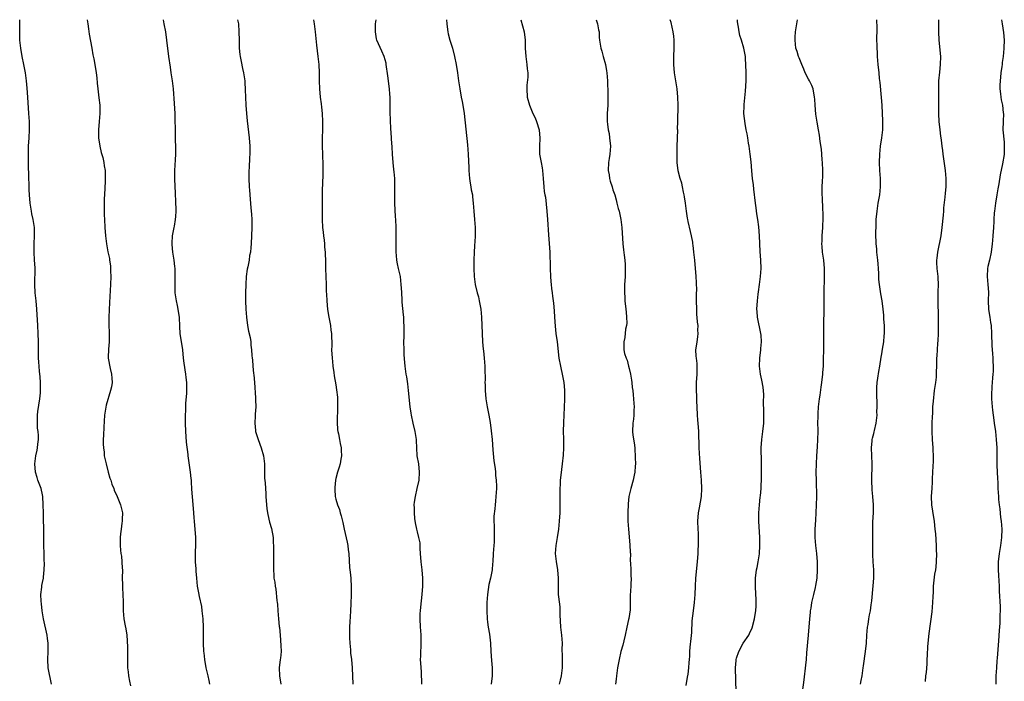
# Model space of a CAD drawing. Units: inches. Extents: x 2631000 to 2634000, y 1515000 to 1518000.
# Drawn here: x 2633439 to 2633681, y 1517838 to 1518000 of the extents above; entities that cross this region are included whole.
import ezdxf

# ---------------------------------------------------------------- set-up
doc = ezdxf.new("R2010")
doc.units = ezdxf.units.IN
doc.header["$MEASUREMENT"] = 0
doc.layers.add('LD26311515_10ft', color=41, linetype='Continuous')

msp = doc.modelspace()

# ---------------------------------------------------------------- linework, layer by layer
at = {"layer": 'LD26311515_10ft'}
for points, elevation in [([(2633447.18, 1517837), (2633446.37, 1517841), (2633446.26, 1517843), (2633446.39, 1517845), (2633446.39, 1517846.39), (2633446.41, 1517847), (2633446.22, 1517848.22), (2633446.13, 1517849), (2633445.21, 1517853), (2633444.89, 1517855), (2633444.73, 1517856.73), (2633444.64, 1517857.36), (2633444.6, 1517859), (2633444.81, 1517860.81), (2633444.81, 1517861), (2633444.83, 1517861.17), (2633445, 1517861.89), (2633445.22, 1517863), (2633445.23, 1517863.23), (2633445.43, 1517865), (2633445.45, 1517866.55), (2633445.4, 1517867.4), (2633445.36, 1517869), (2633445.32, 1517871), (2633445.34, 1517871.34), (2633445.28, 1517874.72), (2633445.29, 1517875.29), (2633445.26, 1517877.26), (2633445.21, 1517879), (2633445.18, 1517881), (2633445.09, 1517883), (2633445, 1517883.45), (2633444.63, 1517885), (2633443.88, 1517887), (2633443.69, 1517887.69), (2633443.26, 1517889), (2633443.07, 1517891), (2633443.34, 1517893), (2633443.65, 1517894.35), (2633443.77, 1517895), (2633443.85, 1517895.85), (2633444.03, 1517897), (2633444.04, 1517897.96), (2633443.94, 1517899), (2633443.8, 1517899.8), (2633443.73, 1517901), (2633443.78, 1517902.22), (2633443.75, 1517903), (2633443.84, 1517903.84), (2633444.33, 1517907), (2633444.47, 1517908.47), (2633444.49, 1517909), (2633444.46, 1517909.54), (2633444.46, 1517911), (2633444.39, 1517912.39), (2633444.25, 1517913.75), (2633444.08, 1517916.08), (2633444.04, 1517917), (2633444.04, 1517917.96), (2633444, 1517919), (2633443.98, 1517921), (2633443.92, 1517923), (2633443.82, 1517925), (2633443.57, 1517929), (2633443.41, 1517931), (2633443.21, 1517933), (2633443.11, 1517935), (2633443.15, 1517939.15), (2633443.05, 1517941), (2633442.92, 1517943), (2633442.93, 1517945), (2633443.04, 1517946.96), (2633443, 1517949), (2633442.69, 1517951), (2633442.41, 1517952.41), (2633442.31, 1517953), (2633442, 1517955), (2633441.81, 1517957), (2633441.73, 1517958.27), (2633441.71, 1517959.71), (2633441.65, 1517961), (2633441.63, 1517962.37), (2633441.54, 1517963.54), (2633441.53, 1517967), (2633441.56, 1517967.56), (2633441.58, 1517969), (2633441.69, 1517971), (2633441.77, 1517973), (2633441.76, 1517974.24), (2633441.76, 1517975), (2633441.66, 1517977), (2633441.38, 1517981), (2633441.24, 1517983.24), (2633441.1, 1517985), (2633440.83, 1517987), (2633440.43, 1517989), (2633439.99, 1517991), (2633439.64, 1517993), (2633439.45, 1517995), (2633439.43, 1517997), (2633439.44, 1517999), (2633439.39, 1518000)], 9190), ([(2633455.97, 1518000), (2633455.98, 1517999.98), (2633456.08, 1517999), (2633456.26, 1517997.74), (2633456.45, 1517996.45), (2633457.07, 1517993), (2633457.38, 1517991.38), (2633457.59, 1517990.41), (2633457.87, 1517989), (2633458.18, 1517987), (2633458.3, 1517985.7), (2633458.44, 1517984.44), (2633458.57, 1517983), (2633458.85, 1517980.85), (2633459.07, 1517979), (2633459.09, 1517977), (2633458.88, 1517975), (2633458.7, 1517973), (2633458.76, 1517971), (2633459.1, 1517969), (2633459.43, 1517967.43), (2633459.77, 1517966.23), (2633460.03, 1517965), (2633460.14, 1517964.14), (2633460.34, 1517963), (2633460.37, 1517961.63), (2633460.4, 1517961), (2633460.39, 1517960.39), (2633460.21, 1517957), (2633460.15, 1517956.15), (2633460.12, 1517955), (2633460.14, 1517953.86), (2633460.1, 1517953), (2633460.12, 1517952.12), (2633460.19, 1517951), (2633460.3, 1517949), (2633460.44, 1517947), (2633460.68, 1517945), (2633461.05, 1517943.05), (2633461.4, 1517941.4), (2633461.47, 1517941), (2633461.65, 1517939.65), (2633461.71, 1517939), (2633461.71, 1517938.29), (2633461.75, 1517937), (2633461.68, 1517935), (2633461.42, 1517930.58), (2633461.27, 1517927), (2633461.27, 1517925), (2633461.33, 1517923.33), (2633461.38, 1517922.62), (2633461.35, 1517921), (2633461.18, 1517919.18), (2633461.13, 1517917.13), (2633461.14, 1517917), (2633461.61, 1517914.39), (2633461.95, 1517913), (2633462.04, 1517912.04), (2633462.05, 1517911), (2633461.89, 1517909.89), (2633461.7, 1517909), (2633460.58, 1517905.42), (2633460.44, 1517904.44), (2633460.19, 1517903), (2633460.01, 1517900.01), (2633459.97, 1517898.03), (2633459.92, 1517897), (2633459.9, 1517895.9), (2633459.94, 1517895), (2633460.09, 1517893.91), (2633460.16, 1517893), (2633460.58, 1517891), (2633461.08, 1517889), (2633461.53, 1517887.53), (2633461.73, 1517887), (2633462.03, 1517886.03), (2633462.49, 1517885), (2633462.6, 1517884.6), (2633463.35, 1517883), (2633464.16, 1517881), (2633464.59, 1517879), (2633464.53, 1517877.47), (2633464.54, 1517877), (2633464.5, 1517876.5), (2633464.27, 1517875), (2633464.12, 1517873.88), (2633464.07, 1517873), (2633464.06, 1517871), (2633464.15, 1517869.85), (2633464.24, 1517869), (2633464.35, 1517868.35), (2633464.49, 1517867), (2633464.56, 1517865.44), (2633464.59, 1517865), (2633464.56, 1517863), (2633464.59, 1517861.41), (2633464.62, 1517860.62), (2633464.74, 1517859), (2633464.81, 1517857.19), (2633464.79, 1517856.79), (2633464.79, 1517855), (2633464.97, 1517853), (2633465.32, 1517851.32), (2633465.42, 1517850.58), (2633465.68, 1517849), (2633465.88, 1517846.12), (2633465.86, 1517845), (2633465.82, 1517843.82), (2633465.85, 1517843), (2633465.85, 1517842.15), (2633465.89, 1517841), (2633466.04, 1517840.04), (2633466.11, 1517839), (2633466.31, 1517837.69), (2633466.56, 1517836.56)], 9200), ([(2633486.04, 1517837), (2633485.88, 1517837.88), (2633485.64, 1517839), (2633485.16, 1517841), (2633484.81, 1517843), (2633484.63, 1517844.63), (2633484.57, 1517845), (2633484.48, 1517847), (2633484.49, 1517848.49), (2633484.54, 1517849.46), (2633484.54, 1517851), (2633484.45, 1517853), (2633484.36, 1517853.64), (2633484.22, 1517855), (2633484.06, 1517856.06), (2633483.52, 1517858.48), (2633483.35, 1517859.35), (2633483.06, 1517861), (2633482.86, 1517863), (2633482.72, 1517864.72), (2633482.7, 1517865.3), (2633482.58, 1517867), (2633482.54, 1517869), (2633482.54, 1517869.46), (2633482.61, 1517871), (2633482.6, 1517873), (2633482.26, 1517877), (2633482.22, 1517877.78), (2633482.14, 1517879), (2633482.04, 1517880.04), (2633481.97, 1517881), (2633481.77, 1517883), (2633481.74, 1517883.74), (2633481.64, 1517885), (2633481.58, 1517886.42), (2633481.53, 1517887), (2633481.45, 1517887.45), (2633481.31, 1517889), (2633480.74, 1517893), (2633480.71, 1517893.29), (2633480.36, 1517896.36), (2633480.28, 1517897.72), (2633480.18, 1517899), (2633480.12, 1517901), (2633480.11, 1517901.89), (2633480.11, 1517903), (2633480.15, 1517904.15), (2633480.14, 1517905), (2633480.15, 1517905.85), (2633480.41, 1517908.41), (2633480.44, 1517909), (2633480.4, 1517911), (2633480.24, 1517912.24), (2633480.16, 1517913), (2633479.73, 1517915.73), (2633479.59, 1517917), (2633479.4, 1517919), (2633478.79, 1517923), (2633478.7, 1517924.7), (2633478.62, 1517927), (2633478.39, 1517928.39), (2633478.31, 1517929), (2633478.14, 1517929.86), (2633477.87, 1517931), (2633477.59, 1517933), (2633477.55, 1517935), (2633477.58, 1517937), (2633477.56, 1517938.44), (2633477.53, 1517939), (2633477.47, 1517939.47), (2633477.33, 1517941), (2633477.01, 1517943), (2633476.82, 1517944.82), (2633476.81, 1517945.19), (2633476.93, 1517947), (2633477.3, 1517949), (2633477.38, 1517949.38), (2633477.64, 1517951), (2633477.71, 1517951.71), (2633477.78, 1517953), (2633477.72, 1517955.72), (2633477.63, 1517957), (2633477.62, 1517957.62), (2633477.52, 1517959), (2633477.47, 1517961), (2633477.51, 1517963), (2633477.64, 1517965.64), (2633477.68, 1517967), (2633477.68, 1517969), (2633477.67, 1517970.33), (2633477.6, 1517973), (2633477.56, 1517975.56), (2633477.52, 1517977), (2633477.41, 1517979.41), (2633477.13, 1517983), (2633476.92, 1517985), (2633476.61, 1517987), (2633476.37, 1517988.37), (2633476, 1517991), (2633475.54, 1517995), (2633475.26, 1517997), (2633474.89, 1517999), (2633474.67, 1518000)], 9210), ([(2633492.88, 1518000), (2633493.07, 1517999), (2633493.2, 1517997), (2633493.23, 1517995), (2633493.3, 1517993), (2633493.45, 1517991.45), (2633493.5, 1517991), (2633493.73, 1517989.73), (2633494.06, 1517988.06), (2633494.32, 1517987), (2633494.63, 1517985), (2633494.67, 1517984.67), (2633494.77, 1517982.77), (2633494.78, 1517981), (2633494.88, 1517979), (2633495.03, 1517977), (2633495.21, 1517975.21), (2633495.7, 1517971), (2633495.85, 1517969), (2633495.87, 1517967.87), (2633495.87, 1517967), (2633495.8, 1517966.2), (2633495.69, 1517963.69), (2633495.63, 1517963), (2633495.62, 1517962.38), (2633495.63, 1517961), (2633495.74, 1517959), (2633495.81, 1517958.19), (2633495.93, 1517955.93), (2633496.14, 1517953.86), (2633496.25, 1517952.25), (2633496.36, 1517951), (2633496.38, 1517949.62), (2633496.38, 1517949), (2633496.21, 1517945), (2633496.15, 1517944.15), (2633496.03, 1517943), (2633495.83, 1517942.17), (2633495.69, 1517941), (2633495.4, 1517939.4), (2633495.23, 1517938.77), (2633495.01, 1517937), (2633494.86, 1517935), (2633494.8, 1517933), (2633494.79, 1517931), (2633494.86, 1517929), (2633495.04, 1517927), (2633495.34, 1517925), (2633495.59, 1517923.59), (2633495.96, 1517922.04), (2633496.1, 1517921), (2633496.15, 1517920.15), (2633496.32, 1517919), (2633496.41, 1517917.59), (2633496.48, 1517917), (2633496.56, 1517916.56), (2633496.65, 1517915), (2633496.81, 1517913.19), (2633496.85, 1517912.85), (2633497, 1517911), (2633497.26, 1517907.26), (2633497.27, 1517906.73), (2633497.33, 1517905), (2633497.22, 1517903.22), (2633497.22, 1517902.78), (2633497.09, 1517901), (2633497.24, 1517899.24), (2633497.3, 1517899), (2633497.91, 1517897), (2633498.65, 1517895), (2633499.23, 1517893), (2633499.44, 1517891), (2633499.46, 1517890.54), (2633499.47, 1517889), (2633499.51, 1517887.51), (2633499.62, 1517886.38), (2633499.71, 1517885), (2633499.78, 1517883.78), (2633499.84, 1517883), (2633499.93, 1517881), (2633500.07, 1517880.07), (2633500.18, 1517879), (2633500.53, 1517877.47), (2633500.74, 1517876.74), (2633501.16, 1517875.16), (2633501.57, 1517873), (2633501.62, 1517871.62), (2633501.71, 1517871), (2633501.67, 1517869.67), (2633501.71, 1517869), (2633501.66, 1517867.66), (2633501.7, 1517866.3), (2633501.67, 1517865), (2633501.73, 1517863.73), (2633501.79, 1517863), (2633501.99, 1517861.99), (2633502.1, 1517861), (2633502.28, 1517860.28), (2633502.52, 1517857.48), (2633502.59, 1517857), (2633502.63, 1517856.63), (2633502.74, 1517855), (2633502.91, 1517853), (2633503.12, 1517851.12), (2633503.14, 1517850.87), (2633503.32, 1517849), (2633503.51, 1517846.49), (2633503.53, 1517845), (2633503.38, 1517843.38), (2633503.36, 1517843), (2633503.12, 1517841), (2633503.14, 1517839), (2633503.46, 1517837)], 9220), ([(2633511.49, 1518000), (2633511.65, 1517999), (2633511.91, 1517997), (2633512.24, 1517993.76), (2633512.57, 1517991), (2633512.78, 1517989), (2633512.9, 1517987), (2633512.93, 1517985), (2633512.99, 1517983), (2633513.17, 1517981), (2633513.36, 1517979.36), (2633513.48, 1517978.52), (2633513.64, 1517977), (2633513.75, 1517975), (2633513.74, 1517973), (2633513.66, 1517971), (2633513.64, 1517969), (2633513.69, 1517967), (2633513.72, 1517966.28), (2633513.77, 1517965), (2633513.76, 1517963.76), (2633513.8, 1517963), (2633513.79, 1517962.21), (2633513.69, 1517959.69), (2633513.61, 1517958.39), (2633513.62, 1517957), (2633513.65, 1517955.65), (2633513.61, 1517954.39), (2633513.63, 1517951), (2633513.74, 1517949), (2633513.84, 1517947.84), (2633513.95, 1517947), (2633514.12, 1517945.88), (2633514.19, 1517945), (2633514.23, 1517944.23), (2633514.38, 1517943), (2633514.45, 1517940.45), (2633514.46, 1517939), (2633514.63, 1517935), (2633514.65, 1517933.35), (2633514.69, 1517932.69), (2633514.74, 1517931), (2633514.94, 1517928.94), (2633515.27, 1517927), (2633515.66, 1517925), (2633515.8, 1517923.8), (2633515.92, 1517923), (2633515.97, 1517919.97), (2633515.95, 1517919), (2633516.07, 1517917), (2633516.15, 1517916.15), (2633516.29, 1517915), (2633516.52, 1517913.48), (2633516.59, 1517912.59), (2633517, 1517910.43), (2633517.19, 1517909.19), (2633517.38, 1517907.38), (2633517.4, 1517907), (2633517.38, 1517906.62), (2633517.41, 1517905), (2633517.3, 1517901.3), (2633517.4, 1517899.4), (2633517.48, 1517899), (2633517.64, 1517898.36), (2633517.89, 1517897), (2633518.04, 1517896.04), (2633518.28, 1517895), (2633518.27, 1517894.27), (2633518.37, 1517893), (2633518.19, 1517892.19), (2633518.03, 1517891), (2633517.81, 1517890.19), (2633517.4, 1517889), (2633517, 1517887.44), (2633516.9, 1517887), (2633516.73, 1517885.27), (2633516.72, 1517885), (2633516.75, 1517884.75), (2633516.84, 1517883), (2633517, 1517882.33), (2633517.37, 1517881), (2633517.86, 1517879.86), (2633518.07, 1517879), (2633518.32, 1517878.32), (2633518.6, 1517877), (2633518.68, 1517876.68), (2633519.02, 1517874.98), (2633519.79, 1517871.79), (2633519.93, 1517871), (2633520.04, 1517869.96), (2633520.18, 1517869), (2633520.37, 1517865.63), (2633520.42, 1517865), (2633520.49, 1517864.49), (2633520.64, 1517863), (2633520.79, 1517860.79), (2633520.76, 1517859), (2633520.67, 1517856.67), (2633520.59, 1517855), (2633520.49, 1517853.51), (2633520.39, 1517852.39), (2633520.34, 1517851), (2633520.38, 1517849.62), (2633520.36, 1517848.36), (2633520.45, 1517847), (2633520.57, 1517845.43), (2633520.57, 1517845), (2633520.6, 1517844.6), (2633520.81, 1517843), (2633521.03, 1517841), (2633521.17, 1517837)], 9230), ([(2633538.12, 1517837), (2633538, 1517840), (2633537.84, 1517842.16), (2633537.81, 1517843), (2633537.83, 1517843.83), (2633537.82, 1517845), (2633537.9, 1517846.1), (2633537.95, 1517847), (2633537.93, 1517847.93), (2633537.95, 1517849), (2633537.88, 1517850.12), (2633537.79, 1517851), (2633537.66, 1517853), (2633537.7, 1517854.3), (2633537.75, 1517855), (2633537.87, 1517855.87), (2633538.21, 1517859), (2633538.33, 1517861), (2633538.32, 1517863), (2633538.15, 1517865), (2633537.93, 1517867), (2633537.81, 1517869), (2633537.71, 1517870.29), (2633537.72, 1517871), (2633537.68, 1517871.68), (2633537.39, 1517873), (2633537, 1517874.33), (2633536.84, 1517875), (2633536.54, 1517876.54), (2633536.4, 1517877.6), (2633536.26, 1517879), (2633536.27, 1517880.27), (2633536.25, 1517881), (2633536.33, 1517881.67), (2633536.54, 1517883), (2633536.98, 1517884.98), (2633537.41, 1517887), (2633537.55, 1517889), (2633537.33, 1517891), (2633536.99, 1517893.01), (2633536.85, 1517895), (2633536.77, 1517896.77), (2633536.75, 1517897), (2633536.42, 1517899), (2633535.95, 1517901), (2633535.53, 1517903), (2633535.46, 1517903.46), (2633535.24, 1517905), (2633534.84, 1517909), (2633534.66, 1517910.66), (2633534.41, 1517912.41), (2633534.29, 1517913), (2633534, 1517915), (2633533.9, 1517915.9), (2633533.79, 1517917.79), (2633533.74, 1517919), (2633533.71, 1517921), (2633533.78, 1517922.22), (2633533.78, 1517923), (2633533.74, 1517923.74), (2633533.79, 1517925), (2633533.69, 1517925.69), (2633533.64, 1517927), (2633533.57, 1517927.57), (2633533.31, 1517930.69), (2633533.31, 1517931.31), (2633533.16, 1517933), (2633533.16, 1517933.16), (2633533.02, 1517935), (2633532.82, 1517937), (2633532.39, 1517939), (2633532.12, 1517940.12), (2633531.96, 1517941), (2633531.89, 1517942.11), (2633531.81, 1517943), (2633531.82, 1517945), (2633531.78, 1517946.22), (2633531.82, 1517947.82), (2633531.77, 1517949), (2633531.72, 1517951), (2633531.65, 1517951.65), (2633531.46, 1517955), (2633531.47, 1517955.47), (2633531.43, 1517957), (2633531.44, 1517958.56), (2633531.47, 1517959), (2633531.44, 1517959.44), (2633531.43, 1517961), (2633531.32, 1517962.68), (2633531.23, 1517963.23), (2633531.05, 1517965), (2633530.88, 1517967), (2633530.8, 1517968.8), (2633530.69, 1517970.69), (2633530.55, 1517972.55), (2633530.49, 1517973), (2633530.46, 1517973.54), (2633530.39, 1517975), (2633530.36, 1517977.64), (2633530.35, 1517980.35), (2633530.32, 1517981), (2633530.26, 1517981.74), (2633530.18, 1517983), (2633529.78, 1517986.22), (2633529.38, 1517989), (2633529.32, 1517989.32), (2633528.85, 1517991), (2633528.3, 1517992.3), (2633527.06, 1517995), (2633527, 1517995.29), (2633526.71, 1517997), (2633526.76, 1517998.76), (2633526.76, 1517999), (2633526.88, 1518000)], 9240), ([(2633544.18, 1518000), (2633544.24, 1517999), (2633544.43, 1517997.57), (2633544.49, 1517997), (2633544.57, 1517996.57), (2633544.97, 1517995), (2633545.61, 1517993), (2633546.13, 1517991), (2633546.53, 1517989), (2633546.82, 1517987), (2633547.07, 1517985), (2633547.4, 1517983), (2633547.79, 1517981), (2633547.97, 1517979.97), (2633548.17, 1517979), (2633548.46, 1517977), (2633549.28, 1517969.28), (2633549.46, 1517967), (2633549.62, 1517963.62), (2633549.63, 1517963), (2633549.81, 1517961), (2633549.93, 1517959.93), (2633550.15, 1517959), (2633550.22, 1517958.22), (2633550.51, 1517957), (2633550.54, 1517956.54), (2633550.73, 1517955), (2633550.86, 1517953), (2633551.04, 1517950.96), (2633551.17, 1517949), (2633551.16, 1517946.84), (2633551, 1517944.56), (2633550.91, 1517943), (2633550.88, 1517941), (2633550.9, 1517939), (2633550.96, 1517936.96), (2633551.2, 1517935), (2633551.7, 1517933), (2633551.99, 1517931.99), (2633552.21, 1517931), (2633552.56, 1517929), (2633552.73, 1517927), (2633552.91, 1517923), (2633553.02, 1517921), (2633553.18, 1517919.18), (2633553.24, 1517918.76), (2633553.42, 1517917), (2633553.54, 1517915), (2633553.54, 1517914.46), (2633553.61, 1517911.61), (2633553.6, 1517911), (2633553.61, 1517910.39), (2633553.67, 1517909), (2633553.84, 1517907), (2633554.17, 1517905), (2633554.56, 1517903), (2633554.86, 1517901.14), (2633555.14, 1517899.14), (2633555.35, 1517897), (2633555.53, 1517894.47), (2633555.78, 1517891.78), (2633556.1, 1517889.9), (2633556.17, 1517889), (2633556.19, 1517888.19), (2633556.37, 1517887), (2633556.42, 1517885.58), (2633556.41, 1517885), (2633556.26, 1517883), (2633556.14, 1517881.86), (2633556.06, 1517881), (2633556.02, 1517880.02), (2633555.8, 1517878.2), (2633555.81, 1517877), (2633555.86, 1517875.86), (2633555.84, 1517875), (2633555.89, 1517873), (2633555.83, 1517871.83), (2633555.8, 1517871), (2633555.64, 1517869), (2633555.54, 1517867), (2633555.48, 1517866.52), (2633555.35, 1517865), (2633554.95, 1517863), (2633554.57, 1517861.43), (2633554.24, 1517859), (2633554.08, 1517857), (2633554.03, 1517855), (2633554.13, 1517853), (2633554.21, 1517852.21), (2633554.4, 1517851), (2633554.72, 1517849.28), (2633554.99, 1517847), (2633555.07, 1517845), (2633555.2, 1517842.8), (2633555.35, 1517841), (2633555.38, 1517839.38), (2633555.37, 1517839), (2633555.12, 1517837)], 9250), ([(2633562.42, 1518000), (2633563.21, 1517997), (2633563.46, 1517995), (2633563.49, 1517993), (2633563.59, 1517991), (2633563.7, 1517990.3), (2633563.87, 1517989), (2633563.94, 1517987.94), (2633564.08, 1517987), (2633564.1, 1517985.9), (2633563.91, 1517983.91), (2633563.87, 1517983), (2633563.99, 1517981), (2633564.5, 1517979), (2633565.37, 1517977), (2633565.91, 1517975.91), (2633566.26, 1517975), (2633566.89, 1517973), (2633567.08, 1517970.92), (2633566.98, 1517968.98), (2633567.01, 1517967), (2633567.36, 1517965), (2633567.62, 1517963.62), (2633567.71, 1517963), (2633567.89, 1517961), (2633568.03, 1517959), (2633568.16, 1517957.84), (2633568.3, 1517957), (2633568.42, 1517956.42), (2633568.81, 1517953), (2633568.97, 1517951), (2633569.18, 1517947.18), (2633569.48, 1517943), (2633569.48, 1517942.52), (2633569.59, 1517939.59), (2633569.58, 1517939), (2633569.66, 1517937), (2633569.73, 1517935.73), (2633569.81, 1517935), (2633569.95, 1517934.05), (2633570.05, 1517933), (2633570.16, 1517932.16), (2633570.34, 1517931), (2633570.42, 1517930.42), (2633570.59, 1517928.59), (2633570.67, 1517927), (2633570.81, 1517924.81), (2633571.02, 1517923.02), (2633571.31, 1517921), (2633571.72, 1517917), (2633572.1, 1517915), (2633572.66, 1517912.66), (2633572.96, 1517911), (2633573.11, 1517909.11), (2633573.1, 1517907.1), (2633573.08, 1517906.92), (2633572.93, 1517903), (2633572.83, 1517901.17), (2633572.78, 1517899), (2633572.84, 1517897.16), (2633572.9, 1517895), (2633572.8, 1517893.2), (2633572.53, 1517891), (2633572.36, 1517889.64), (2633572.23, 1517888.23), (2633572.09, 1517887), (2633572.02, 1517885.98), (2633571.98, 1517885), (2633571.97, 1517881), (2633571.94, 1517879.94), (2633571.93, 1517879), (2633571.84, 1517877), (2633571.65, 1517875), (2633571.35, 1517873), (2633571, 1517871), (2633570.84, 1517869), (2633571.06, 1517867.06), (2633571.43, 1517865), (2633571.55, 1517863), (2633571.52, 1517861), (2633571.58, 1517859), (2633571.63, 1517858.37), (2633571.93, 1517855.93), (2633571.99, 1517855), (2633572, 1517854), (2633572.17, 1517851), (2633572.39, 1517849), (2633572.53, 1517847), (2633572.49, 1517845.51), (2633572.5, 1517845), (2633572.54, 1517844.54), (2633572.52, 1517841.47), (2633572.55, 1517841), (2633572.29, 1517839), (2633572.04, 1517837.96), (2633571.78, 1517837)], 9260), ([(2633580.88, 1518000), (2633581.25, 1517999), (2633581.48, 1517997.48), (2633581.61, 1517997), (2633581.65, 1517995.65), (2633581.72, 1517995), (2633582.02, 1517993), (2633582.26, 1517992.26), (2633582.59, 1517991), (2633583.17, 1517989), (2633583.45, 1517987.45), (2633583.5, 1517987), (2633583.64, 1517985), (2633583.69, 1517983.69), (2633583.74, 1517983), (2633583.78, 1517982.22), (2633583.79, 1517981), (2633583.73, 1517979), (2633583.61, 1517977), (2633583.6, 1517975), (2633583.66, 1517974.34), (2633583.84, 1517973), (2633584.04, 1517972.04), (2633584.18, 1517971), (2633584.37, 1517969), (2633584.22, 1517967), (2633584.05, 1517965.95), (2633583.91, 1517965), (2633583.84, 1517963), (2633584.05, 1517961.95), (2633584.19, 1517961), (2633584.36, 1517960.35), (2633584.8, 1517959), (2633585, 1517958.3), (2633585.43, 1517957), (2633585.79, 1517955.79), (2633585.98, 1517955), (2633586.32, 1517953.68), (2633586.51, 1517953), (2633586.96, 1517951), (2633587.2, 1517949), (2633587.43, 1517945), (2633587.56, 1517943.56), (2633587.74, 1517942.26), (2633587.89, 1517941), (2633587.98, 1517939.98), (2633588.02, 1517939), (2633587.98, 1517938.02), (2633588, 1517937), (2633587.95, 1517935.95), (2633587.88, 1517935), (2633587.83, 1517933), (2633587.92, 1517931.92), (2633587.96, 1517931), (2633588.19, 1517929), (2633588.23, 1517928.23), (2633588.37, 1517927), (2633588.42, 1517925.58), (2633588.33, 1517925), (2633588.09, 1517924.09), (2633587.96, 1517922.04), (2633587.64, 1517921), (2633587.71, 1517919), (2633587.88, 1517918.12), (2633588.25, 1517917), (2633588.5, 1517916.5), (2633588.84, 1517915), (2633589, 1517914.4), (2633589.29, 1517913), (2633589.54, 1517911.54), (2633589.62, 1517911), (2633589.75, 1517909.75), (2633589.85, 1517909), (2633589.93, 1517907.93), (2633590.04, 1517907), (2633590.14, 1517905.86), (2633590.2, 1517905), (2633590.17, 1517904.17), (2633590.15, 1517903), (2633590.01, 1517902.01), (2633589.89, 1517901), (2633589.8, 1517899), (2633589.89, 1517898.11), (2633590.2, 1517896.2), (2633590.34, 1517895), (2633590.49, 1517892.49), (2633590.51, 1517891), (2633590.49, 1517890.49), (2633590.38, 1517889), (2633590.23, 1517888.23), (2633589.98, 1517887), (2633589.4, 1517885), (2633588.94, 1517883), (2633588.75, 1517881.25), (2633588.66, 1517879), (2633588.69, 1517877), (2633588.81, 1517875), (2633589.17, 1517871.18), (2633589.26, 1517869.26), (2633589.29, 1517869), (2633589.27, 1517867.27), (2633589.32, 1517866.68), (2633589.36, 1517865), (2633589.42, 1517863.42), (2633589.45, 1517863), (2633589.4, 1517861.4), (2633589.4, 1517861), (2633589.23, 1517858.77), (2633589.2, 1517855.2), (2633588.89, 1517853.11), (2633588.86, 1517852.86), (2633588.44, 1517851), (2633588.01, 1517849), (2633587.65, 1517847.65), (2633587.44, 1517846.56), (2633586.96, 1517845), (2633586.51, 1517843), (2633586.14, 1517841), (2633585.84, 1517839), (2633585.78, 1517838.22), (2633585.66, 1517837)], 9270), ([(2633603, 1517836.66), (2633603.31, 1517838.69), (2633603.45, 1517839.45), (2633603.64, 1517841), (2633603.71, 1517842.29), (2633603.79, 1517843), (2633603.87, 1517843.87), (2633603.9, 1517845), (2633603.98, 1517846.02), (2633604.17, 1517848.17), (2633604.33, 1517849.67), (2633604.48, 1517852.48), (2633604.76, 1517855), (2633605.03, 1517857), (2633605.2, 1517859), (2633605.25, 1517861), (2633605.32, 1517863), (2633605.75, 1517867), (2633605.9, 1517869), (2633605.94, 1517869.94), (2633606.02, 1517871), (2633606, 1517872), (2633606.03, 1517873), (2633605.98, 1517874.02), (2633605.91, 1517875), (2633605.85, 1517877), (2633606.02, 1517879), (2633606.28, 1517880.28), (2633606.76, 1517883), (2633606.85, 1517885), (2633606.74, 1517887), (2633606.57, 1517889), (2633606.32, 1517892.32), (2633606.2, 1517895), (2633606.08, 1517899), (2633606.01, 1517900.01), (2633605.86, 1517901.86), (2633605.73, 1517903), (2633605.65, 1517905), (2633605.62, 1517906.38), (2633605.63, 1517907.63), (2633605.54, 1517909), (2633605.55, 1517909.55), (2633605.53, 1517911), (2633605.66, 1517913), (2633605.68, 1517915), (2633605.65, 1517915.65), (2633605.48, 1517917), (2633605.47, 1517917.47), (2633605.39, 1517919), (2633605.44, 1517919.44), (2633605.65, 1517921), (2633605.84, 1517922.16), (2633605.91, 1517923), (2633605.87, 1517923.87), (2633605.89, 1517925), (2633605.78, 1517925.78), (2633605.7, 1517927), (2633605.63, 1517927.63), (2633605.56, 1517929), (2633605.53, 1517931), (2633605.54, 1517933), (2633605.56, 1517933.56), (2633605.53, 1517935.53), (2633605.43, 1517937), (2633605.09, 1517941), (2633604.89, 1517943), (2633604.66, 1517944.66), (2633604.64, 1517945), (2633604.59, 1517945.41), (2633604.31, 1517947), (2633604.04, 1517948.04), (2633603.5, 1517950.5), (2633603.37, 1517951), (2633603.3, 1517951.3), (2633603.04, 1517953), (2633602.8, 1517955), (2633602.58, 1517956.58), (2633602.5, 1517957), (2633602.34, 1517957.66), (2633602.08, 1517959), (2633601.88, 1517959.88), (2633601.52, 1517961), (2633601.04, 1517962.96), (2633600.77, 1517965), (2633600.73, 1517967), (2633600.78, 1517968.78), (2633600.87, 1517971), (2633600.9, 1517972.9), (2633600.89, 1517973.11), (2633600.9, 1517975), (2633601, 1517979), (2633600.97, 1517981), (2633600.76, 1517983), (2633600.49, 1517984.49), (2633600.11, 1517987), (2633599.97, 1517989), (2633599.96, 1517991), (2633600.02, 1517993), (2633600, 1517994), (2633600.02, 1517995), (2633599.93, 1517995.93), (2633599.8, 1517997), (2633599.28, 1517999.28), (2633599.08, 1518000)], 9280), ([(2633615.29, 1517835), (2633615.07, 1517841), (2633615.22, 1517842.78), (2633615.23, 1517843), (2633615.32, 1517843.32), (2633615.89, 1517845), (2633617, 1517847.03), (2633618.32, 1517849), (2633618.54, 1517849.45), (2633619.17, 1517850.83), (2633619.78, 1517853), (2633619.93, 1517854.07), (2633620.09, 1517855), (2633620.19, 1517856.19), (2633620.19, 1517857), (2633620.12, 1517857.88), (2633620.1, 1517859), (2633619.96, 1517861), (2633619.99, 1517862.01), (2633619.98, 1517863), (2633620.27, 1517865), (2633620.38, 1517865.62), (2633620.68, 1517867), (2633620.99, 1517868.99), (2633621.08, 1517871), (2633621.04, 1517873), (2633620.82, 1517877), (2633620.82, 1517879), (2633620.97, 1517881), (2633621.18, 1517882.82), (2633621.19, 1517883.19), (2633621.36, 1517885), (2633621.36, 1517885.36), (2633621.44, 1517887.44), (2633621.44, 1517890.56), (2633621.46, 1517891.46), (2633621.41, 1517895), (2633621.53, 1517897), (2633621.79, 1517899), (2633622, 1517901), (2633622.02, 1517903), (2633622.01, 1517904.01), (2633621.93, 1517906.07), (2633622.01, 1517908.01), (2633621.85, 1517909.85), (2633621.56, 1517911.56), (2633621.26, 1517913), (2633621, 1517915), (2633621.05, 1517917), (2633621.32, 1517919), (2633621.32, 1517919.32), (2633621.47, 1517921), (2633621.36, 1517922.64), (2633621.31, 1517923), (2633620.46, 1517927), (2633620.38, 1517928.38), (2633620.33, 1517929), (2633620.5, 1517931), (2633620.67, 1517932.67), (2633620.77, 1517933.23), (2633620.96, 1517935), (2633621.22, 1517937), (2633621.35, 1517939), (2633621.27, 1517941), (2633621.12, 1517943.12), (2633620.98, 1517947), (2633620.83, 1517949.17), (2633620.59, 1517951), (2633620.36, 1517952.36), (2633620.16, 1517953.84), (2633619.98, 1517955), (2633619.6, 1517958.4), (2633619.5, 1517959.5), (2633619.29, 1517961), (2633619.1, 1517962.9), (2633618.91, 1517965.09), (2633618.7, 1517967), (2633618.4, 1517969), (2633618.27, 1517969.73), (2633618.08, 1517971), (2633617.97, 1517971.97), (2633617.74, 1517973), (2633617.44, 1517974.56), (2633617.16, 1517977), (2633617.2, 1517978.8), (2633617.19, 1517979.19), (2633617.54, 1517982.46), (2633617.68, 1517985), (2633617.7, 1517987), (2633617.65, 1517989), (2633617.57, 1517990.43), (2633617.51, 1517991), (2633617.17, 1517993), (2633616.55, 1517995), (2633616.15, 1517996.15), (2633615.97, 1517997), (2633615.81, 1517998.19), (2633615.65, 1517999), (2633615.58, 1517999.58), (2633615.55, 1518000)], 9290), ([(2633631.53, 1517835), (2633631.95, 1517838.05), (2633632.39, 1517841.61), (2633632.51, 1517843), (2633632.63, 1517844.63), (2633633.02, 1517849), (2633633.33, 1517853), (2633633.47, 1517854.53), (2633633.53, 1517855), (2633633.65, 1517855.65), (2633633.84, 1517857), (2633634.03, 1517857.97), (2633634.3, 1517859), (2633634.71, 1517860.71), (2633634.81, 1517861.19), (2633635.11, 1517863), (2633635.24, 1517865), (2633635.2, 1517867), (2633635.02, 1517869), (2633634.8, 1517871), (2633634.68, 1517873), (2633634.68, 1517875), (2633634.77, 1517877.23), (2633634.9, 1517879), (2633635, 1517881), (2633635.02, 1517882.98), (2633634.97, 1517887), (2633634.92, 1517888.92), (2633634.93, 1517891), (2633635.04, 1517893), (2633635.21, 1517895.21), (2633635.31, 1517897), (2633635.36, 1517899), (2633635.34, 1517899.34), (2633635.33, 1517901), (2633635.37, 1517902.63), (2633635.35, 1517903), (2633635.36, 1517903.36), (2633635.48, 1517905), (2633635.63, 1517906.37), (2633635.71, 1517907), (2633635.86, 1517907.86), (2633636.12, 1517909.88), (2633636.3, 1517911), (2633636.51, 1517913), (2633636.53, 1517913.47), (2633636.65, 1517915), (2633636.72, 1517916.72), (2633636.78, 1517919), (2633636.8, 1517921.2), (2633636.78, 1517925.22), (2633636.87, 1517928.87), (2633636.89, 1517931), (2633636.88, 1517932.88), (2633636.96, 1517937), (2633636.94, 1517939), (2633636.75, 1517941), (2633636.46, 1517943), (2633636.34, 1517944.34), (2633636.31, 1517945), (2633636.34, 1517945.66), (2633636.36, 1517947), (2633636.5, 1517949), (2633636.5, 1517949.5), (2633636.57, 1517951), (2633636.57, 1517952.57), (2633636.49, 1517953.51), (2633636.4, 1517956.4), (2633636.35, 1517957), (2633636.38, 1517959), (2633636.42, 1517960.42), (2633636.49, 1517961.51), (2633636.5, 1517963), (2633636.45, 1517965), (2633636.39, 1517965.61), (2633636.31, 1517967), (2633636.2, 1517968.2), (2633635.88, 1517970.12), (2633635.67, 1517971.67), (2633635.45, 1517973), (2633635.11, 1517974.89), (2633634.8, 1517976.8), (2633634.62, 1517979), (2633634.53, 1517980.53), (2633634.51, 1517981), (2633634.15, 1517983), (2633633.82, 1517983.82), (2633633.24, 1517985), (2633633, 1517985.41), (2633632.22, 1517987), (2633631.86, 1517987.86), (2633631.34, 1517989), (2633631, 1517989.79), (2633630.68, 1517990.68), (2633630.54, 1517991), (2633630.2, 1517992.2), (2633629.93, 1517993), (2633629.7, 1517995), (2633629.75, 1517995.75), (2633629.8, 1517997), (2633630.13, 1517999), (2633630.33, 1518000)], 9300), ([(2633645.75, 1517837), (2633645.92, 1517837.92), (2633646.15, 1517839), (2633646.44, 1517841), (2633646.49, 1517841.51), (2633646.99, 1517844.99), (2633647.22, 1517847), (2633647.35, 1517849), (2633647.52, 1517851), (2633647.64, 1517851.64), (2633647.84, 1517853), (2633648.01, 1517853.99), (2633648.22, 1517855), (2633648.41, 1517856.41), (2633648.54, 1517857.46), (2633648.88, 1517861.12), (2633649.02, 1517863), (2633649.01, 1517865), (2633648.89, 1517867), (2633648.8, 1517868.8), (2633648.81, 1517872.81), (2633648.77, 1517875), (2633648.81, 1517876.81), (2633648.94, 1517879), (2633648.97, 1517881), (2633648.81, 1517883), (2633648.65, 1517884.65), (2633648.57, 1517887), (2633648.61, 1517891), (2633648.5, 1517895), (2633648.66, 1517896.66), (2633648.66, 1517897), (2633648.68, 1517897.32), (2633649, 1517898.48), (2633649.09, 1517898.91), (2633649.19, 1517899.19), (2633649.61, 1517901), (2633649.84, 1517903), (2633649.81, 1517903.81), (2633649.88, 1517905), (2633649.88, 1517906.12), (2633649.77, 1517907.77), (2633649.76, 1517909), (2633649.79, 1517909.79), (2633649.89, 1517911), (2633650.02, 1517912.02), (2633650.3, 1517913.7), (2633650.48, 1517915), (2633650.83, 1517917.18), (2633651, 1517918.05), (2633651.2, 1517919.21), (2633651.47, 1517921), (2633651.54, 1517922.46), (2633651.63, 1517923), (2633651.68, 1517923.68), (2633651.62, 1517925), (2633651.49, 1517926.51), (2633651.5, 1517927), (2633651.49, 1517927.48), (2633651.33, 1517929), (2633651.08, 1517931), (2633650.75, 1517932.75), (2633650.69, 1517933.31), (2633650.41, 1517935), (2633650.28, 1517936.28), (2633650.25, 1517937), (2633650.24, 1517937.76), (2633650.19, 1517939), (2633650.1, 1517940.1), (2633650.04, 1517941), (2633649.8, 1517943), (2633649.75, 1517943.75), (2633649.61, 1517945), (2633649.53, 1517947.53), (2633649.58, 1517949.58), (2633649.64, 1517951), (2633649.82, 1517953), (2633650.14, 1517955), (2633650.48, 1517957), (2633650.67, 1517959), (2633650.64, 1517961), (2633650.53, 1517963), (2633650.44, 1517965), (2633650.48, 1517967), (2633650.7, 1517969), (2633651, 1517971), (2633651.22, 1517973), (2633651.27, 1517975.27), (2633651.2, 1517977), (2633651.07, 1517979.07), (2633650.92, 1517980.92), (2633650.58, 1517984.58), (2633650.45, 1517985.55), (2633650.31, 1517987), (2633650.13, 1517989), (2633649.97, 1517991), (2633649.92, 1517991.92), (2633649.83, 1517993), (2633649.78, 1517995.78), (2633649.82, 1517997), (2633649.87, 1517998.13), (2633649.8, 1517999.8), (2633649.81, 1518000)], 9310), ([(2633664.9, 1518000), (2633664.95, 1517999), (2633664.93, 1517997), (2633664.98, 1517995), (2633665.38, 1517991), (2633665.35, 1517989), (2633665.12, 1517987.12), (2633664.91, 1517985), (2633664.94, 1517980.94), (2633664.91, 1517979), (2633664.92, 1517976.92), (2633665.02, 1517975.02), (2633665.22, 1517973), (2633665.44, 1517971.44), (2633665.5, 1517971), (2633665.53, 1517970.47), (2633665.73, 1517969), (2633665.9, 1517967.9), (2633665.96, 1517967), (2633666.12, 1517965.88), (2633666.57, 1517963), (2633666.73, 1517961), (2633666.68, 1517959), (2633666.54, 1517957.46), (2633666.47, 1517956.47), (2633666.17, 1517953.83), (2633666.14, 1517953), (2633666.06, 1517952.06), (2633665.72, 1517949), (2633665.46, 1517947), (2633664.68, 1517943), (2633664.52, 1517941.48), (2633664.46, 1517941), (2633664.46, 1517940.46), (2633664.53, 1517939), (2633664.72, 1517937), (2633664.72, 1517936.72), (2633664.79, 1517935), (2633664.77, 1517933.23), (2633664.74, 1517932.74), (2633664.74, 1517931), (2633664.77, 1517929.23), (2633664.79, 1517928.79), (2633664.83, 1517925), (2633664.82, 1517923), (2633664.76, 1517921.24), (2633664.68, 1517920.68), (2633664.56, 1517919), (2633664.48, 1517917.52), (2633664.44, 1517917), (2633664.42, 1517915), (2633664.37, 1517913.63), (2633664.36, 1517913), (2633664.3, 1517912.3), (2633664.14, 1517911), (2633663.98, 1517910.02), (2633663.85, 1517909), (2633663.57, 1517906.43), (2633663.48, 1517905), (2633663.4, 1517903.4), (2633663.34, 1517902.66), (2633663.28, 1517901), (2633663.27, 1517899), (2633663.37, 1517897), (2633663.54, 1517895), (2633663.54, 1517894.46), (2633663.62, 1517893), (2633663.61, 1517891.61), (2633663.53, 1517890.47), (2633663.47, 1517889), (2633663.39, 1517887.39), (2633663.37, 1517886.63), (2633663.25, 1517885), (2633663.12, 1517883.12), (2633663.12, 1517883), (2633663.2, 1517881), (2633663.45, 1517879.45), (2633663.6, 1517878.4), (2633663.83, 1517877), (2633663.93, 1517875.93), (2633664.05, 1517875), (2633664.15, 1517873.85), (2633664.33, 1517871), (2633664.38, 1517869.62), (2633664.41, 1517869), (2633664.36, 1517867), (2633664.25, 1517865.75), (2633664.14, 1517865), (2633663.95, 1517863.95), (2633663.63, 1517861), (2633663.58, 1517859.58), (2633663.49, 1517858.51), (2633663.44, 1517857), (2633663.27, 1517854.73), (2633662.57, 1517849.43), (2633662.23, 1517846.23), (2633662.09, 1517844.09), (2633662.07, 1517843), (2633662.03, 1517841.97), (2633661.86, 1517839.86), (2633661.76, 1517839), (2633661.66, 1517837.66)], 9320), ([(2633680.35, 1518000), (2633680.54, 1517999), (2633680.89, 1517996.89), (2633681, 1517995), (2633680.93, 1517993.07), (2633680.94, 1517992.94), (2633680.76, 1517991), (2633680.53, 1517989.47), (2633680.52, 1517989), (2633680.48, 1517988.48), (2633680.25, 1517987), (2633680.1, 1517985.9), (2633680.02, 1517985), (2633679.97, 1517983.97), (2633679.97, 1517983), (2633680.17, 1517981.83), (2633680.23, 1517981), (2633680.32, 1517980.32), (2633680.66, 1517979), (2633680.82, 1517977.18), (2633680.83, 1517977), (2633680.75, 1517975), (2633680.72, 1517973), (2633681, 1517969.92), (2633681.07, 1517969), (2633681, 1517966.93), (2633680.62, 1517964.62), (2633680.06, 1517961.94), (2633679.75, 1517959.75), (2633679.51, 1517958.49), (2633679.26, 1517957), (2633678.88, 1517955), (2633678.63, 1517953), (2633678.59, 1517952.59), (2633678.52, 1517951), (2633678.47, 1517950.47), (2633678.4, 1517949), (2633678.23, 1517947), (2633678.16, 1517945.84), (2633678.09, 1517945), (2633677.87, 1517943), (2633677.4, 1517941), (2633677, 1517939.45), (2633676.91, 1517939), (2633676.82, 1517937), (2633677.05, 1517935.05), (2633677.19, 1517933.19), (2633677.12, 1517931), (2633677.18, 1517929), (2633677.42, 1517927.42), (2633677.51, 1517927), (2633677.71, 1517925.71), (2633677.84, 1517925), (2633677.95, 1517923), (2633678.02, 1517920.02), (2633678.14, 1517918.14), (2633678.24, 1517917), (2633678.26, 1517916.26), (2633678.33, 1517915), (2633678.31, 1517913.69), (2633678.27, 1517913), (2633678.15, 1517912.15), (2633678.08, 1517911), (2633677.97, 1517909.97), (2633677.91, 1517907.91), (2633677.93, 1517907), (2633678.08, 1517905), (2633678.2, 1517904.2), (2633678.32, 1517903), (2633678.42, 1517902.42), (2633678.6, 1517901), (2633678.88, 1517899), (2633679.1, 1517897), (2633679.2, 1517895), (2633679.22, 1517891.22), (2633679.27, 1517890.73), (2633679.38, 1517887.38), (2633679.45, 1517886.55), (2633679.49, 1517885), (2633679.62, 1517883), (2633679.68, 1517882.32), (2633679.83, 1517881), (2633679.97, 1517879.97), (2633680.17, 1517877.83), (2633680.27, 1517877), (2633680.42, 1517875), (2633680.39, 1517873), (2633680.16, 1517871), (2633679.8, 1517869), (2633679.55, 1517867), (2633679.53, 1517866.47), (2633679.54, 1517865), (2633679.65, 1517863.65), (2633679.78, 1517861), (2633679.82, 1517859.82), (2633680.01, 1517856.01), (2633680.04, 1517855), (2633680, 1517854), (2633679.99, 1517853), (2633679.95, 1517851.95), (2633679.84, 1517850.16), (2633679.64, 1517847.64), (2633679.34, 1517843.34), (2633679.26, 1517842.74), (2633679.13, 1517841), (2633679.01, 1517839), (2633678.98, 1517837)], 9330)]:
    msp.add_lwpolyline(points, dxfattribs=dict(at, elevation=elevation))

doc.saveas('drawing.dxf')
